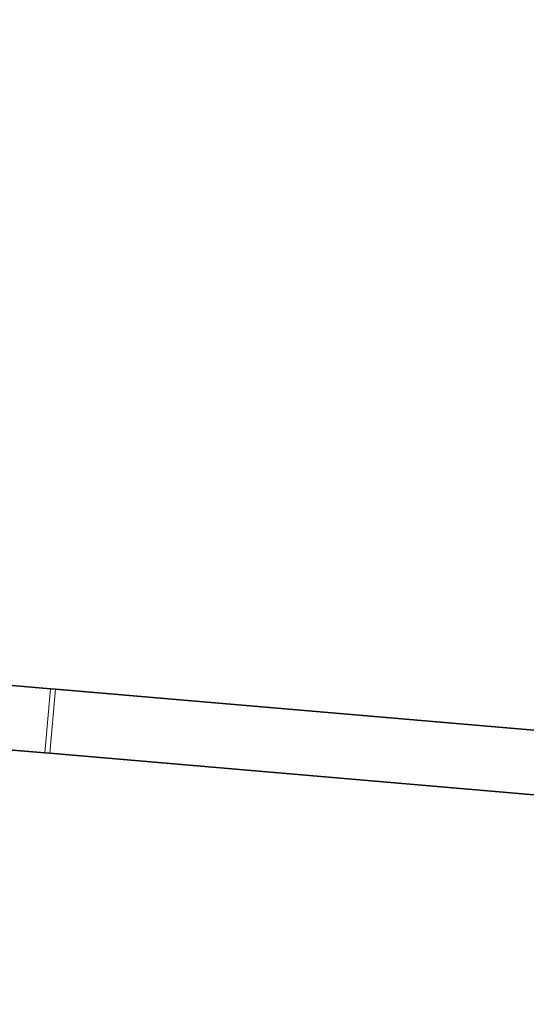
# Model space of a CAD drawing. Units: millimetres. Extents: x 0 to 1478, y 0 to 1761.
# Drawn here: x 774 to 868, y 1574 to 1758 of the extents above; entities that cross this region are included whole.
import ezdxf
from ezdxf import colors
from ezdxf.entities.mleader import LeaderData, LeaderLine
from ezdxf.math import Vec2, Vec3

# ---------------------------------------------------------------- set-up
doc = ezdxf.new("R2010")
doc.units = ezdxf.units.MM
doc.layers.add('DV2_Défaut', color=7, linetype='Continuous')
doc.layers.add('Défaut', color=7, linetype='Continuous')

# ---------------------------------------------------------------- blocks, each defined once
blk = doc.blocks.new('_DOT')
at = {"color": 0}
blk.add_line((0, 0), (-1, 0), dxfattribs=at)
at = {"color": 0, "const_width": 0.333}
blk.add_lwpolyline([(-0.1665, 0, 1), (0.1665, 0, 1)], format="xyb", close=True, dxfattribs=at)
blk = doc.blocks.new('SE1')
at = {"layer": 'DV2_Défaut', "color": 7, "linetype": 'Continuous', "lineweight": 35}
for p, q in [((779.24, 1633.25), (654.7, 1643.95)), ((653.67, 1632), (778.21, 1621.29)), ((780.16, 1633.17), (779.24, 1633.25)), ((904.7, 1622.46), (780.16, 1633.17)), ((778.21, 1621.29), (779.13, 1621.21)), ((779.13, 1621.21), (903.67, 1610.5))]:
    blk.add_line(p, q, dxfattribs=at)
at = {"layer": 'DV2_Défaut', "color": 7, "linetype": 'Continuous', "lineweight": 18}
for p, q in [((778.21, 1621.29), (779.24, 1633.25)), ((779.13, 1621.21), (780.16, 1633.17))]:
    blk.add_line(p, q, dxfattribs=at)

msp = doc.modelspace()

# ---------------------------------------------------------------- block references
at = {"layer": 'Défaut'}
msp.add_blockref('SE1', (0, 0), dxfattribs=at)

# ---------------------------------------------------------------- leaders
at = {"layer": 'Défaut', "color": 7, "linetype": 'Continuous', "lineweight": 18}
ml = msp.add_multileader_mtext('Standard', dxfattribs=at)
ml.set_content('{\\pxsm0.9;\\fSolid Edge ISO|b1||i0||c0|p34;\\W1.;14/09/2020\\P}', color=256)
ml.set_leader_properties()
ml.set_arrow_properties(name='DOT')
ml.build(insert=Vec2(0, 0))
ml.multileader.update_dxf_attribs({"leader_type": 0, "dogleg_length": 0, "arrow_head_size": 12})
ctx = ml.context
ctx.base_point, ctx.char_height, ctx.arrow_head_size, ctx.landing_gap_size = Vec3(1390.41, 1750.71), 12, 12, 4.2
notes = []
notes.append((ctx, [(0, (0, 0, 0), (0, 0), (1, 0), 1, [])]))
ctx.mtext.insert = Vec3(1392.41, 1756.83)
for ctx, leaders in notes:
    for number, flags, end, landing, length, lines in leaders:
        leader = LeaderData()
        leader.index, (leader.has_last_leader_line, leader.has_dogleg_vector, leader.attachment_direction) = number, flags
        leader.last_leader_point, leader.dogleg_vector, leader.dogleg_length = Vec3(end), Vec3(landing), length
        for number, points, colour, breaks in lines:
            line = LeaderLine()
            line.index, line.vertices, line.color, line.breaks = number, Vec3.list(points), colors.encode_raw_color(colour), breaks
            leader.lines.append(line)
        ctx.leaders.append(leader)

doc.saveas('drawing.dxf')
